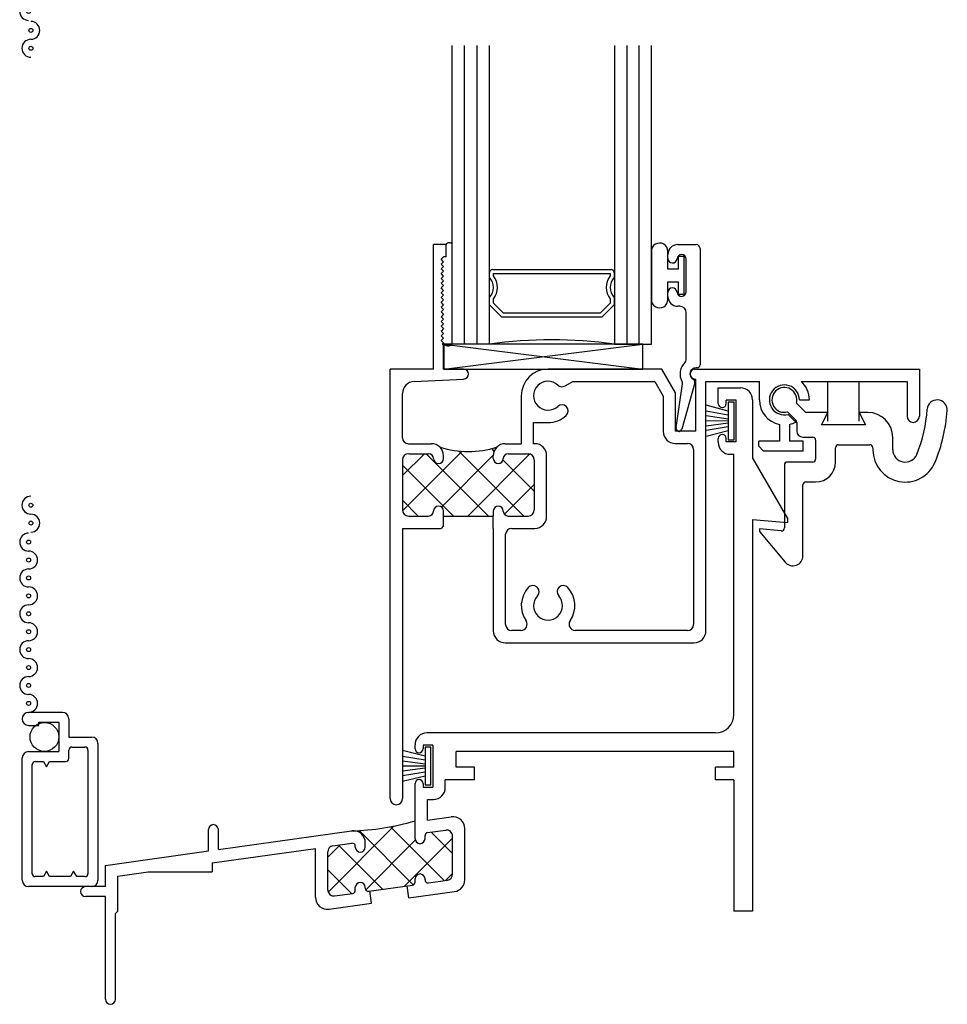
# Model space of a CAD drawing. Extents: x -12.8 to 30, y 0 to 48.
# Drawn here: x -10.6 to -6, y 12.3 to 17.2 of the extents above; entities that cross this region are included whole.
import ezdxf

# ---------------------------------------------------------------- set-up
doc = ezdxf.new("R2010")
doc.units = 0
doc.header["$LTSCALE"] = 0.3
doc.header["$MEASUREMENT"] = 0
doc.layers.get('0').update_dxf_attribs({"linetype": 'CONTINUOUS'})
for name, color, linetype in [('B200025$0$THERMAL', 3, 'CONTINUOUS'), ('B200071$0$THERMAL', 3, 'CONTINUOUS'), ('B200071a$0$GLASS', 86, 'CONTINUOUS'), ('B200071a$0$HARD_SEAL', 7, 'CONTINUOUS'), ('B200071a$0$IG_SPACER', 86, 'CONTINUOUS'), ('B200071a$0$LockSpring', 40, 'CONTINUOUS'), ('B200071a$0$SETTING_BLOCK', 86, 'CONTINUOUS'), ('B990675$0$SCREEN_MESH', 5, 'CONTINUOUS'), ('B990675$0$SPLINE', 5, 'CONTINUOUS'), ('b990677$0$HARD_SEAL', 7, 'CONTINUOUS'), ('b990677$0$SCREEN_MESH', 5, 'CONTINUOUS'), ('b990677$0$SPLINE', 5, 'CONTINUOUS'), ('E200025$0$EXT_FRAME', 5, 'CONTINUOUS'), ('E200071$0$EXT_SASH', 6, 'CONTINUOUS'), ('E200090$0$EXT_BEAD', 1, 'CONTINUOUS'), ('e289005$0$EXT_MISC', 5, 'CONTINUOUS'), ('E990675$0$EXT_MISC', 5, 'CONTINUOUS'), ('E990677$0$EXT_MISC', 5, 'CONTINUOUS'), ('SILL$0$DIM', 7, 'CONTINUOUS'), ('SILL$0$HARD_SEAL', 7, 'CONTINUOUS')]:
    doc.layers.add(name, color=color, linetype=linetype)
doc.layers.add('DIMENSIONS', color=7, linetype='CONTINUOUS', lineweight=13)

# ---------------------------------------------------------------- blocks, each defined once
blk = doc.blocks.new('E200025')
at = {"layer": 'E200025$0$EXT_FRAME'}
for p, q in [((3.078, 2.5485), (3.078, 2.628)), ((3.078, 2.628), (3.19, 2.628)), ((3.168, 2.566), (3.118, 2.566)), ((3.118, 2.5485), (3.118, 2.566)), ((3.168, 2.356), (3.168, 2.566)), ((3.25, 2.568), (3.25, 2.2741)), ((3.078, 2.354), (3.078, 2.3735)), ((3.118, 2.356), (3.118, 2.3735)), ((3.168, 2.356), (3.118, 2.356)), ((3.138, 2.294), (3.157, 2.294)), ((3.157, 0.988), (3.157, 2.294)), ((3.25, 2.2741), (3.425, 1.971)), ((3.25, 1.9663), (3.25, 0)), ((3.25, 1.9663), (3.425, 1.951)), ((3.425, 1.971), (3.425, 1.951)), ((3.064, 0.895), (1.615, 0.895)), ((1.555, 0.8155), (1.555, 0.835)), ((1.595, 0.833), (1.595, 0.8155)), ((1.645, 0.833), (1.595, 0.833)), ((1.645, 0.833), (1.645, 0.623)), ((3.157, 0.802), (1.761, 0.802)), ((1.761, 0.722), (1.761, 0.802)), ((3.157, 0.722), (3.157, 0.802)), ((1.854, 0.722), (1.761, 0.722)), ((1.854, 0.66), (1.854, 0.722)), ((3.064, 0.66), (3.064, 0.722)), ((3.157, 0.722), (3.064, 0.722)), ((1.854, 0.66), (1.707, 0.66)), ((1.707, 0.621), (1.707, 0.66)), ((3.157, 0.66), (3.064, 0.66)), ((3.157, 0.66), (3.157, 0)), ((1.555, 0.3636), (1.555, 0.6405)), ((1.595, 0.6405), (1.595, 0.623)), ((1.595, 0.623), (1.645, 0.623)), ((1.617, 0.561), (1.647, 0.561)), ((1.617, 0.4567), (1.617, 0.561)), ((1.617, 0.4567), (1.7366, 0.4735)), ((0.517, 0.3021), (0.517, 0.4091)), ((0.567, 0.3091), (0.567, 0.4091)), ((0.567, 0.3091), (1.2366, 0.4032)), ((1.6179, 0.3942), (1.7088, 0.407)), ((1.805, 0.1576), (1.805, 0.4141)), ((1.605, 0.3636), (1.605, 0.3793)), ((1.743, 0.1854), (1.743, 0.3772)), ((0, 0.2294), (0.517, 0.3021)), ((0.536, 0.2421), (1.055, 0.3151)), ((1.055, 0.069), (1.055, 0.3151)), ((1.117, 0.1058), (1.117, 0.2977)), ((1.1428, 0.3274), (1.2379, 0.3408)), ((1.255, 0.3214), (1.255, 0.3259)), ((1.305, 0.3214), (1.305, 0.3438)), ((0, 0.123), (0, 0.2294)), ((0.536, 0.2421), (0.536, 0.1969)), ((0.062, 0.1755), (0.214, 0.1969)), ((0.062, 0), (0.062, 0.1755)), ((0.214, 0.1969), (0.536, 0.1969)), ((1.555, 0.1459), (1.555, 0.1616)), ((1.605, 0.1572), (1.605, 0.1616)), ((1.6221, 0.1423), (1.7172, 0.1557)), ((0, 0.123), (-0.1, 0.123)), ((1.255, 0.1038), (1.255, 0.1195)), ((1.305, 0.115), (1.305, 0.1195)), ((1.3221, 0.1001), (1.5421, 0.1311)), ((0, 0.073), (-0.1, 0.073)), ((0, -0.443), (0, 0.073)), ((1.1512, 0.0761), (1.2421, 0.0889)), ((1.524, 0.0659), (1.7534, 0.0981)), ((0.05, -0.012), (0.062, 0)), ((1.1234, 0.0096), (1.3365, 0.0396)), ((3.25, 0), (3.157, 0)), ((0.05, -0.443), (0.05, -0.012))]:
    blk.add_line(p, q, dxfattribs=at)
for centre, radius, start, end in [((3.19, 2.568), 0.06, 0, 90), ((3.098, 2.5485), 0.02, 180, 0), ((3.098, 2.3735), 0.02, 0, 180), ((3.138, 2.354), 0.06, 180, 270), ((3.064, 0.988), 0.093, 270, 0), ((1.615, 0.835), 0.06, 90, 180), ((1.575, 0.8155), 0.02, 180, 0), ((1.575, 0.6405), 0.02, 360, 180), ((1.647, 0.621), 0.06, 270, 0), ((1.745, 0.4141), 0.06, 0, 98), ((0.542, 0.4091), 0.025, 0, 180), ((1.245, 0.3438), 0.06, 360, 98), ((1.713, 0.3772), 0.03, 0, 98), ((1.58, 0.3636), 0.025, 180, 0), ((1.62, 0.3793), 0.015, 98, 180), ((1.147, 0.2977), 0.03, 98, 180), ((1.24, 0.3259), 0.015, 0, 98), ((1.28, 0.3214), 0.025, 180, 360), ((1.58, 0.1616), 0.025, 360, 180), ((1.62, 0.1572), 0.015, 180, 278), ((1.713, 0.1854), 0.03, 278, 0), ((1.745, 0.1576), 0.06, 278, 0), ((-0.1, 0.098), 0.025, 90, 270), ((1.147, 0.1058), 0.03, 180, 278), ((1.24, 0.1038), 0.015, 278, 360), ((1.28, 0.1195), 0.025, 360, 180), ((1.32, 0.115), 0.015, 180, 278), ((1.54, 0.1459), 0.015, 278, 0), ((1.115, 0.069), 0.06, 180, 278), ((0.025, -0.443), 0.025, 180, 360)]:
    blk.add_arc(centre, radius, start, end, dxfattribs=at)
blk = doc.blocks.new('*X51')
at = {"color": 0}
for p, q in [((1.0938, 0.5635), (1.4259, 0.8955)), ((1.6766, 0.6215), (1.4064, 0.8917)), ((1.2251, 0.8716), (1.2252, 0.8716)), ((1.5211, 0.6002), (1.2486, 0.8727)), ((1.718, 0.7569), (1.6103, 0.8646)), ((1.092, 0.7384), (1.1541, 0.8005)), ((1.3666, 0.5779), (1.1453, 0.7993)), ((1.2822, 0.5751), (1.5312, 0.8241)), ((1.4774, 0.5935), (1.718, 0.8341)), ((1.2116, 0.5561), (1.092, 0.6758)), ((1.683, 0.6224), (1.718, 0.6573))]:
    blk.add_line(p, q, dxfattribs=at)
blk = doc.blocks.new('B200025')
at = {"layer": 'B200025$0$THERMAL'}
for p, q in [((1.3365, 0.0396), (1.3279, 0.101)), ((1.524, 0.0659), (1.5154, 0.1273))]:
    blk.add_line(p, q, dxfattribs=at)
blk.add_arc((1.203, 1.6556), 1.2529, 271.5409, 286.3193, dxfattribs=at)
blk.add_blockref('E200025', (0, 0))
blk.add_blockref('*X51', (0.025, -0.468), dxfattribs=at)
blk = doc.blocks.new('E200090')
at = {"layer": 'E200090$0$EXT_BEAD'}
for p, q in [((-0.0055, 0.938), (0.0865, 0.938)), ((0.1065, 0.918), (0.1065, 0.334)), ((-0.0555, 0.8685), (-0.0555, 0.888)), ((0.0365, 0.7011), (0.0365, 0.8649)), ((-0.0555, 0.678), (-0.0555, 0.6975)), ((0.0045, 0.628), (-0.0055, 0.628)), ((0.0365, 0.3586), (0.0365, 0.596)), ((0.0915, 0.319), (0.0865, 0.319)), ((-0.0145, 0.0189), (0.018, 0.2382)), ((0.08, 0.243), (0.0144, 0.0109))]:
    blk.add_line(p, q, dxfattribs=at)
for centre, radius, start, end in [((-0.0055, 0.888), 0.05, 90, 180), ((0.0865, 0.918), 0.02, 0, 90), ((-0.0325, 0.8685), 0.023, 180, 355.5565), ((0.0135, 0.8649), 0.0231, 0, 175.5565), ((-0.0325, 0.6975), 0.023, 4.4435, 180), ((0.0135, 0.7011), 0.0231, 184.4435, 0), ((-0.0055, 0.678), 0.05, 180, 270), ((0.0045, 0.596), 0.032, 0, 90), ((0.0865, 0.288), 0.081, 132.6161, 209.7287), ((0.0215, 0.3586), 0.015, 312.6161, 360), ((0.0865, 0.288), 0.031, 90, 242.8371), ((0.0915, 0.334), 0.015, 270, 360), ((0.0032, 0.2404), 0.015, 351.5727, 29.7287), ((0.0655, 0.2471), 0.015, 344.2321, 62.8371), ((0, 0.015), 0.015, 165, 344.2321)]:
    blk.add_arc(centre, radius, start, end, dxfattribs=at)
blk = doc.blocks.new('B200090')
blk.add_blockref('E200090', (0, 0))
blk = doc.blocks.new('B200071a$0$Sb_16_2')
at = {"layer": 'B200071a$0$SETTING_BLOCK'}
for p, q in [((1, 0.125), (0, 0.125)), ((0, 0.125), (0, 0)), ((0, 0), (1, 0.125)), ((0, 0.125), (1, 0)), ((1, 0), (1, 0.125)), ((0, 0), (1, 0))]:
    blk.add_line(p, q, dxfattribs=at)
blk = doc.blocks.new('E200071')
at = {"layer": 'E200071$0$EXT_SASH'}
for p, q in [((0.218, 2.188), (0.218, 2.813)), ((0.281, 2.813), (0.218, 2.813)), ((0.281, 2.751), (0.281, 2.813)), ((0.268, 2.751), (0.256, 2.739)), ((0.268, 2.727), (0.256, 2.739)), ((0.268, 2.727), (0.256, 2.715)), ((0.281, 2.751), (0.268, 2.751)), ((0.268, 2.703), (0.256, 2.715)), ((0.268, 2.703), (0.256, 2.691)), ((0.268, 2.679), (0.256, 2.691)), ((0.268, 2.679), (0.256, 2.667)), ((0.268, 2.655), (0.256, 2.667)), ((0.268, 2.655), (0.256, 2.643)), ((0.268, 2.631), (0.256, 2.643)), ((0.268, 2.631), (0.256, 2.619)), ((0.268, 2.607), (0.256, 2.619)), ((0.268, 2.607), (0.256, 2.595)), ((0.268, 2.583), (0.256, 2.595)), ((0.268, 2.583), (0.256, 2.571)), ((0.268, 2.559), (0.256, 2.571)), ((0.268, 2.559), (0.256, 2.547)), ((0.268, 2.535), (0.256, 2.547)), ((0.268, 2.535), (0.256, 2.523)), ((0.268, 2.511), (0.256, 2.523)), ((0.268, 2.511), (0.256, 2.499)), ((0.268, 2.487), (0.256, 2.499)), ((0.268, 2.487), (0.256, 2.475)), ((0.268, 2.463), (0.256, 2.475)), ((0.268, 2.463), (0.256, 2.451)), ((0.268, 2.439), (0.256, 2.451)), ((0.268, 2.439), (0.256, 2.427)), ((0.268, 2.415), (0.256, 2.427)), ((0.268, 2.415), (0.256, 2.403)), ((0.268, 2.391), (0.256, 2.403)), ((0.268, 2.391), (0.256, 2.379)), ((0.268, 2.367), (0.256, 2.379)), ((0.268, 2.367), (0.256, 2.355)), ((0.268, 2.343), (0.256, 2.355)), ((0.268, 2.343), (0.256, 2.331)), ((0.268, 2.319), (0.256, 2.331)), ((0.268, 2.319), (0.262, 2.313)), ((0.262, 2.313), (0.268, 2.313)), ((0.268, 2.188), (0.268, 2.313)), ((0, 0.031), (0, 2.188)), ((0.218, 2.188), (0, 2.188)), ((0.369, 2.188), (0.268, 2.188)), ((1.3647, 2.188), (0.793, 2.188)), ((1.434, 2.068), (1.3647, 2.188)), ((1.531, 2.188), (2.658, 2.188)), ((2.658, 2.188), (2.658, 1.951)), ((0.1198, 2.125), (0.369, 2.138)), ((1.531, 2.138), (1.536, 2.138)), ((1.536, 1.876), (1.536, 2.138)), ((0.8785, 2.1034), (0.9177, 2.126)), ((0.9177, 2.126), (1.3289, 2.126)), ((1.3289, 2.126), (1.372, 2.0514)), ((1.586, 2.126), (1.8545, 2.126)), ((1.586, 0.873), (1.586, 2.126)), ((1.8545, 2.033), (1.8545, 2.126)), ((2.0643, 2.126), (2.596, 2.126)), ((2.596, 2.126), (2.596, 1.951)), ((0.062, 1.843), (0.062, 2.065)), ((0.6585, 2.0535), (0.6585, 1.813)), ((1.372, 2.0514), (1.372, 1.874)), ((1.434, 1.876), (1.434, 2.068)), ((2.0555, 2.033), (2.1055, 2.033)), ((1.9993, 1.96), (2.0377, 1.9216)), ((0.7205, 1.9195), (0.793, 1.9195)), ((0.7205, 1.813), (0.7205, 1.9195)), ((1.955, 1.91), (1.955, 1.826)), ((2.005, 1.91), (2.005, 1.826)), ((1.536, 1.876), (1.434, 1.876)), ((0.092, 1.813), (0.208, 1.813)), ((0.578, 1.813), (0.6585, 1.813)), ((0.726, 1.813), (0.7205, 1.813)), ((1.432, 1.814), (1.494, 1.814)), ((1.524, 1.784), (1.524, 0.905)), ((1.851, 1.801), (1.851, 1.826)), ((1.955, 1.826), (1.851, 1.826)), ((1.876, 1.776), (1.851, 1.801)), ((2.074, 1.826), (2.005, 1.826)), ((2.074, 1.776), (2.074, 1.826)), ((0.062, 1.732), (0.062, 1.481)), ((0.093, 1.763), (0.193, 1.763)), ((0.268, 1.738), (0.268, 1.753)), ((0.518, 1.738), (0.518, 1.753)), ((0.593, 1.763), (0.693, 1.763)), ((0.724, 1.732), (0.724, 1.481)), ((0.786, 1.448), (0.786, 1.753)), ((2.074, 1.776), (1.876, 1.776)), ((0.093, 1.45), (0.193, 1.45)), ((0.268, 1.45), (0.268, 1.475)), ((0.268, 1.45), (0.518, 1.45)), ((0.518, 1.475), (0.518, 1.45)), ((0.593, 1.45), (0.693, 1.45)), ((0.062, 1.388), (0.256, 1.388)), ((0.062, 1.388), (0.062, 0.031)), ((0.268, 1.4), (0.256, 1.388)), ((0.518, 1.388), (0.518, 0.873)), ((0.61, 1.388), (0.726, 1.388)), ((0.58, 0.905), (0.58, 1.358)), ((0.6568, 0.875), (0.61, 0.875)), ((1.494, 0.875), (0.9292, 0.875)), ((0.578, 0.813), (1.526, 0.813))]:
    blk.add_line(p, q, dxfattribs=at)
for centre, radius, start, end in [((0.369, 2.163), 0.025, 270, 90), ((0.793, 2.0535), 0.1345, 90, 180), ((1.531, 2.163), 0.025, 90, 270), ((0.793, 2.054), 0.0725, 47.4286, 312.5714), ((0.122, 2.065), 0.06, 92.07, 180), ((0.863, 2.1302), 0.031, 227.4286, 300), ((1.98, 2.033), 0.0755, 360, 284.7807), ((1.98, 2.033), 0.1255, 360, 47.8197), ((1.98, 2.033), 0.1255, 180, 258.5096), ((0.863, 1.9778), 0.031, 312.5714, 132.5714), ((0.793, 2.054), 0.1345, 270, 312.5714), ((2.627, 1.951), 0.031, 180, 360), ((1.98, 2.033), 0.1255, 281.4904, 297.3748), ((0.092, 1.843), 0.03, 180, 270), ((1.432, 1.874), 0.06, 180, 270), ((0.208, 1.753), 0.06, 0, 90), ((0.578, 1.753), 0.06, 90, 180), ((0.726, 1.753), 0.06, 0, 90), ((1.494, 1.784), 0.03, 0, 90), ((0.093, 1.732), 0.031, 90, 180), ((0.193, 1.738), 0.025, 0, 90), ((0.243, 1.738), 0.025, 180, 360), ((0.543, 1.738), 0.025, 180, 360), ((0.593, 1.738), 0.025, 90, 180), ((0.693, 1.732), 0.031, 0, 90), ((0.243, 1.475), 0.025, 360, 180), ((0.543, 1.475), 0.025, 0, 180), ((0.093, 1.481), 0.031, 180, 270), ((0.193, 1.475), 0.025, 270, 0), ((0.593, 1.475), 0.025, 180, 270), ((0.693, 1.481), 0.031, 270, 0), ((0.726, 1.448), 0.06, 270, 0), ((0.61, 1.358), 0.03, 90, 180), ((0.793, 1), 0.1345, 137.4286, 214.6092), ((0.7168, 1.07), 0.031, 317.4286, 137.4286), ((0.8692, 1.07), 0.031, 42.5714, 222.5714), ((0.793, 1), 0.1345, 325.3908, 42.5714), ((0.793, 1), 0.0725, 137.4286, 42.5714), ((0.61, 0.905), 0.03, 180, 270), ((0.6568, 0.906), 0.031, 270, 34.6092), ((0.9292, 0.906), 0.031, 145.3908, 270), ((1.494, 0.905), 0.03, 270, 0), ((0.578, 0.873), 0.06, 180, 270), ((1.526, 0.873), 0.06, 270, 0), ((0.031, 0.031), 0.031, 180, 0)]:
    blk.add_arc(centre, radius, start, end, dxfattribs=at)
blk = doc.blocks.new('*X56')
at = {"color": 0}
for p, q in [((0.5224, 1.7757), (0.5099, 1.7882)), ((0.062, 1.653), (0.172, 1.763)), ((0.0622, 1.4764), (0.3605, 1.7747)), ((0.4945, 1.45), (0.1815, 1.763)), ((0.2577, 1.4952), (0.5181, 1.7555)), ((0.6713, 1.45), (0.3453, 1.776)), ((0.3893, 1.45), (0.7014, 1.7621)), ((0.724, 1.5741), (0.567, 1.7311)), ((0.3178, 1.45), (0.062, 1.7058)), ((0.5729, 1.4568), (0.724, 1.6079)), ((0.141, 1.45), (0.062, 1.529))]:
    blk.add_line(p, q, dxfattribs=at)
blk = doc.blocks.new('B200071')
at = {"layer": 'B200071$0$THERMAL'}
for p, q in [((0.268, 1.4), (0.268, 1.45)), ((0.518, 1.388), (0.518, 1.45))]:
    blk.add_line(p, q, dxfattribs=at)
blk.add_arc((0.393, 2.2506), 0.477, 252.6079, 287.3921, dxfattribs=at)
blk.add_blockref('E200071', (0, 0))
blk.add_blockref('*X56', (0, 0), dxfattribs=at)
blk = doc.blocks.new('e289005')
at = {"layer": 'e289005$0$EXT_MISC'}
for p, q in [((0.1024, -0.0586), (0.0603, -0.0165)), ((0.0165, -0.0603), (0.0581, -0.1019)), ((0.218, -0.063), (0.1131, -0.063)), ((0.187, -0.125), (0.218, -0.063)), ((0.4195, -0.063), (0.376, -0.063)), ((0.376, -0.063), (0.407, -0.125)), ((0.0625, -0.1126), (0.0625, -0.156)), ((0.407, -0.125), (0.187, -0.125)), ((0.0935, -0.187), (0.142, -0.187)), ((0.5445, -0.25), (0.5445, -0.188)), ((0.157, -0.202), (0.157, -0.297)), ((0.257, -0.312), (0.257, -0.24)), ((0.272, -0.225), (0.4295, -0.225)), ((0.4445, -0.24), (0.4445, -0.25)), ((0, -0.327), (0, -0.6424)), ((0.142, -0.312), (0.015, -0.312)), ((0.093, -0.783), (0.093, -0.427)), ((0.108, -0.412), (0.157, -0.412)), ((-0.0163, -0.6573), (-0.125, -0.6478)), ((-0.125, -0.6478), (-0.125, -0.6606)), ((-0.125, -0.6606), (0.0047, -0.8151))]:
    blk.add_line(p, q, dxfattribs=at)
for centre, radius, start, end in [((0, 0), 0.0625, 344.7357, 285.2643), ((0.7674, -0.05), 0.05, 356.272, 176.272), ((0, 0), 0.719, 337.6163, 356.272), ((0.1131, -0.048), 0.015, 225, 270), ((0.4195, -0.188), 0.125, 0, 90), ((0, 0), 0.819, 337.6163, 356.272), ((0.0475, -0.1126), 0.015, 0, 45), ((0.0935, -0.156), 0.031, 180, 270), ((0.142, -0.202), 0.015, 0, 90), ((0.272, -0.24), 0.015, 90, 180), ((0.4295, -0.24), 0.015, 360, 90), ((0.607, -0.25), 0.1625, 180, 337.6163), ((0.607, -0.25), 0.0625, 180, 337.6163), ((0.015, -0.327), 0.015, 90, 180), ((0.142, -0.297), 0.015, 270, 0), ((0.157, -0.312), 0.1, 270, 360), ((0.108, -0.427), 0.015, 90, 180), ((-0.015, -0.6424), 0.015, 265, 0), ((0.043, -0.783), 0.05, 220.0083, 360)]:
    blk.add_arc(centre, radius, start, end, dxfattribs=at)
blk = doc.blocks.new('B289005')
blk.add_blockref('e289005', (0, 0))
blk = doc.blocks.new('B200071a$0$Bulb_680')
at = {"layer": 'B200071a$0$HARD_SEAL'}
blk.add_lwpolyline([(-0.1192, -0.175, -1.037768), (-0.1202, -0.092), (-0.0315, -0.092), (-0.0315, -0.04), (-0.0946, -0.04), (-0.0946, -0.01), (0.0946, -0.01), (0.0946, -0.04), (0.0315, -0.04), (0.0315, -0.092), (0.1202, -0.092, -1.037768), (0.1192, -0.175)], format="xyb", close=True, dxfattribs=at)
blk = doc.blocks.new('B200071a$0$G16_3_3')
at = {"layer": 'B200071a$0$GLASS'}
for p, q in [((0, 0), (0, 1.5)), ((0.062, 0), (0.062, 1.5)), ((0.124, 1.5), (0.124, 0)), ((0.186, 1.5), (0.186, 0)), ((0.814, 1.5), (0.814, 0)), ((0.876, 1.5), (0.876, 0)), ((0.938, 0), (0.938, 1.5)), ((1, 0), (1, 1.5)), ((0.062, 0), (0, 0)), ((0.124, 0), (0.062, 0)), ((0.186, 0), (0.124, 0)), ((0.814, 0), (0.876, 0)), ((0.876, 0), (0.938, 0)), ((0.938, 0), (1, 0))]:
    blk.add_line(p, q, dxfattribs=at)
at = {"layer": 'B200071a$0$IG_SPACER'}
for p, q in [((0.187, 0.335), (0.187, 0.36)), ((0.202, 0.375), (0.798, 0.375)), ((0.207, 0.355), (0.793, 0.355)), ((0.207, 0.3424), (0.207, 0.355)), ((0.793, 0.355), (0.793, 0.3424)), ((0.813, 0.36), (0.813, 0.335)), ((0.187, 0.197), (0.187, 0.235)), ((0.207, 0.2053), (0.207, 0.2276)), ((0.2573, 0.155), (0.207, 0.2053)), ((0.793, 0.2053), (0.7427, 0.155)), ((0.793, 0.2276), (0.793, 0.2053)), ((0.813, 0.235), (0.813, 0.197)), ((0.249, 0.135), (0.187, 0.197)), ((0.7427, 0.155), (0.2573, 0.155)), ((0.813, 0.197), (0.751, 0.135)), ((0.751, 0.135), (0.249, 0.135))]:
    blk.add_line(p, q, dxfattribs=at)
for centre, radius, start, end in [((0.202, 0.36), 0.015, 90, 180), ((0.798, 0.36), 0.015, 0, 90), ((0.1345, 0.285), 0.0725, 316.3972, 43.6028), ((0.1345, 0.285), 0.0925, 321.6083, 38.3917), ((0.8655, 0.285), 0.0925, 141.6083, 218.3917), ((0.8655, 0.285), 0.0725, 136.3972, 223.6028), ((0.5, -2.2094), 2.2316, 81.9114, 98.0886)]:
    blk.add_arc(centre, radius, start, end, dxfattribs=at)
blk = doc.blocks.new('B200071a')
at = {"layer": 'B200071a$0$HARD_SEAL'}
for centre, radius, start, end in [((0.2966, 2.8046), 0.0177, 29.266, 151.7917), ((0.292, 2.3307), 0.0267, 206.0055, 318.4642)]:
    blk.add_arc(centre, radius, start, end, dxfattribs=at)
at = {"layer": 'B200071a$0$LockSpring'}
for p, q in [((2.198, 1.926), (2.198, 2.126)), ((2.356, 1.926), (2.356, 2.126))]:
    blk.add_line(p, q, dxfattribs=at)
for name, p in [('B200071a$0$G16_3_3', (0.312, 2.313)), ('B200090', (1.4505, 1.875))]:
    blk.add_blockref(name, p)
at = {"layer": 'B200071a$0$HARD_SEAL', "xscale": -1, "rotation": 270}
blk.add_blockref('B200071a$0$Bulb_680', (1.487, 2.658), dxfattribs=at)
at = {"layer": 'B200071a$0$HARD_SEAL'}
for name, p in [('B200071', (0, 0)), ('B200071a$0$Sb_16_2', (0.269, 2.188)), ('B289005', (1.98, 2.033))]:
    blk.add_blockref(name, p, dxfattribs=at)
blk = doc.blocks.new('SILL')
at = {"layer": 'SILL$0$HARD_SEAL'}
for p, q in [((3.128, 2.511), (3.0165, 2.5403)), ((3.158, 2.5556), (3.128, 2.5556)), ((3.128, 2.5556), (3.128, 2.3664)), ((3.158, 2.3664), (3.158, 2.5556)), ((3.128, 2.491), (3.0165, 2.5102)), ((3.128, 2.471), (3.0165, 2.487)), ((3.128, 2.461), (3.0165, 2.4616)), ((3.128, 2.451), (3.0165, 2.4358)), ((3.128, 2.431), (3.0165, 2.4132)), ((3.128, 2.411), (3.0165, 2.3839)), ((3.128, 2.3664), (3.158, 2.3664)), ((1.605, 0.778), (1.492, 0.8066)), ((1.635, 0.8226), (1.605, 0.8226)), ((1.605, 0.8226), (1.605, 0.6334)), ((1.635, 0.6334), (1.635, 0.8226)), ((1.605, 0.758), (1.492, 0.7766)), ((1.605, 0.738), (1.492, 0.7534)), ((1.605, 0.728), (1.492, 0.728)), ((1.605, 0.718), (1.492, 0.7022)), ((1.605, 0.698), (1.492, 0.6796)), ((1.605, 0.678), (1.492, 0.6503)), ((1.605, 0.6334), (1.635, 0.6334))]:
    blk.add_line(p, q, dxfattribs=at)
blk.add_blockref('B200071a', (1.43, 0.534))
at = {"layer": 'SILL$0$DIM'}
blk.add_blockref('B200025', (0, 0), dxfattribs=at)
blk = doc.blocks.new('E990677')
at = {"layer": 'E990677$0$EXT_MISC'}
for p, q in [((0.202, 0.875), (0.0322, 0.875)), ((0.234, 0.843), (0.234, 0.751)), ((0.0322, 0.809), (0.084, 0.809)), ((0.084, 0.825), (0.184, 0.825)), ((0.084, 0.809), (0.084, 0.825)), ((0.184, 0.825), (0.184, 0.678)), ((0.234, 0.751), (0.348, 0.751)), ((0.249, 0.701), (0.315, 0.701)), ((0.38, 0.719), (0.38, -0.0425)), ((0, 0.032), (0, 0.646)), ((0.032, 0.678), (0.184, 0.678)), ((0.234, 0.643), (0.234, 0.686)), ((0.33, 0.686), (0.33, 0.065)), ((0.05, 0.065), (0.05, 0.613)), ((0.065, 0.628), (0.1064, 0.628)), ((0.1064, 0.628), (0.122, 0.601)), ((0.122, 0.601), (0.1376, 0.628)), ((0.1376, 0.628), (0.219, 0.628)), ((0.1064, 0.05), (0.065, 0.05)), ((0.122, 0.077), (0.1064, 0.05)), ((0.1376, 0.05), (0.122, 0.077)), ((0.2424, 0.05), (0.1376, 0.05)), ((0.258, 0.077), (0.2424, 0.05)), ((0.2736, 0.05), (0.258, 0.077)), ((0.315, 0.05), (0.2736, 0.05)), ((0.25, 0), (0.032, 0)), ((0.25, 0), (0.25, -0.228)), ((0.3, 0), (0.3, -0.21)), ((0.345, 0), (0.3, 0)), ((0.345, 0), (0.345, -0.0425)), ((0.38, -0.0425), (0.345, -0.0425)), ((0.38, -0.1675), (0.345, -0.1675)), ((0.345, -0.1675), (0.345, -0.21)), ((0.38, -0.1675), (0.38, -0.228)), ((0.345, -0.21), (0.3, -0.21)), ((0.348, -0.26), (0.282, -0.26))]:
    blk.add_line(p, q, dxfattribs=at)
for centre, radius, start, end in [((0.0322, 0.842), 0.033, 90, 270), ((0.202, 0.843), 0.032, 0, 90), ((0.348, 0.719), 0.032, 360, 90), ((0.249, 0.686), 0.015, 90, 180), ((0.315, 0.686), 0.015, 0, 90), ((0.032, 0.646), 0.032, 90, 180), ((0.219, 0.643), 0.015, 270, 0), ((0.065, 0.613), 0.015, 90, 180), ((0.065, 0.065), 0.015, 180, 270), ((0.315, 0.065), 0.015, 270, 360), ((0.032, 0.032), 0.032, 180, 270), ((0.282, -0.228), 0.032, 180, 270), ((0.348, -0.228), 0.032, 270, 0)]:
    blk.add_arc(centre, radius, start, end, dxfattribs=at)
blk = doc.blocks.new('b990677')
at = {"layer": 'b990677$0$HARD_SEAL'}
for p, q in [((0.0425, 0.205), (-0.226, 0.261)), ((0.0725, 0.2496), (0.0425, 0.2496)), ((0.0425, 0.2496), (0.0425, 0.0604)), ((0.0725, 0.0604), (0.0725, 0.2496)), ((0.0425, 0.185), (-0.226, 0.2352)), ((0.0425, 0.165), (-0.226, 0.2066)), ((0.0425, 0.155), (-0.226, 0.155)), ((0.0425, 0.145), (-0.226, 0.1034)), ((0.0425, 0.125), (-0.226, 0.0748)), ((0.0425, 0.105), (-0.226, 0.049)), ((0.0425, 0.0604), (0.0725, 0.0604))]:
    blk.add_line(p, q, dxfattribs=at)
at = {"layer": 'b990677$0$SCREEN_MESH'}
for centre in [(0.3367, 2.1753), (0.3367, 2.0853), (0.3478, 1.99), (0.3478, 1.9), (0.3478, 1.81), (0.3478, 1.72), (0.3478, 1.63), (0.3478, 1.54), (0.3478, 1.45), (0.3478, 1.36), (0.3478, 1.27), (0.3478, 1.18)]:
    blk.add_circle(centre, 0.01, dxfattribs=at)
for centre, start, end in [((0.3367, 2.1753), 270, 90), ((0.3367, 2.0853), 90, 270), ((0.3478, 1.99), 270, 90), ((0.3478, 1.9), 90, 270), ((0.3478, 1.81), 270, 90), ((0.3478, 1.72), 90, 270), ((0.3478, 1.63), 270, 90), ((0.3478, 1.54), 90, 270), ((0.3478, 1.45), 270, 90), ((0.3478, 1.36), 90, 270), ((0.3478, 1.27), 270, 90)]:
    blk.add_arc(centre, 0.045, start, end, dxfattribs=at)
at = {"layer": 'b990677$0$SPLINE'}
blk.add_circle((0.2685, 1.0115), 0.0725, dxfattribs=at)
blk.add_arc((0.3478, 1.18), 0.045, 90, 270, dxfattribs=at)
at = {"layer": 'b990677$0$SPLINE', "xscale": -1}
blk.add_blockref('E990677', (0.38, 0.26), dxfattribs=at)
blk = doc.blocks.new('E990675')
at = {"layer": 'E990675$0$EXT_MISC'}
for p, q in [((0.202, 0.875), (0.0322, 0.875)), ((0.234, 0.843), (0.234, 0.751)), ((0.0322, 0.809), (0.084, 0.809)), ((0.084, 0.825), (0.184, 0.825)), ((0.084, 0.809), (0.084, 0.825)), ((0.184, 0.825), (0.184, 0.678)), ((0.234, 0.751), (0.348, 0.751)), ((0.249, 0.701), (0.315, 0.701)), ((0.38, 0.719), (0.38, 0.032)), ((0, 0.032), (0, 0.646)), ((0.032, 0.678), (0.034, 0.678)), ((0.034, 0.678), (0.184, 0.678)), ((0.234, 0.643), (0.234, 0.686)), ((0.33, 0.686), (0.33, 0.065)), ((0.05, 0.065), (0.05, 0.613)), ((0.065, 0.628), (0.1064, 0.628)), ((0.1064, 0.628), (0.122, 0.601)), ((0.122, 0.601), (0.1376, 0.628)), ((0.1376, 0.628), (0.219, 0.628)), ((0.1064, 0.05), (0.065, 0.05)), ((0.122, 0.077), (0.1064, 0.05)), ((0.1376, 0.05), (0.122, 0.077)), ((0.2424, 0.05), (0.1376, 0.05)), ((0.258, 0.077), (0.2424, 0.05)), ((0.2736, 0.05), (0.258, 0.077)), ((0.315, 0.05), (0.2736, 0.05)), ((0.348, 0), (0.032, 0))]:
    blk.add_line(p, q, dxfattribs=at)
for centre, radius, start, end in [((0.0322, 0.842), 0.033, 90, 270), ((0.202, 0.843), 0.032, 0, 90), ((0.348, 0.719), 0.032, 360, 90), ((0.249, 0.686), 0.015, 90, 180), ((0.315, 0.686), 0.015, 0, 90), ((0.032, 0.646), 0.032, 90, 180), ((0.219, 0.643), 0.015, 270, 0), ((0.065, 0.613), 0.015, 90, 180), ((0.065, 0.065), 0.015, 180, 270), ((0.315, 0.065), 0.015, 270, 360), ((0.032, 0.032), 0.032, 180, 270), ((0.348, 0.032), 0.032, 270, 0)]:
    blk.add_arc(centre, radius, start, end, dxfattribs=at)
blk = doc.blocks.new('B990675')
at = {"layer": 'B990675$0$SCREEN_MESH'}
for centre in [(0.0433, 1.9153), (0.0433, 1.8253), (0.0322, 1.73), (0.0322, 1.64), (0.0322, 1.55), (0.0322, 1.46), (0.0322, 1.37), (0.0322, 1.28), (0.0322, 1.19), (0.0322, 1.1), (0.0322, 1.01), (0.0322, 0.92)]:
    blk.add_circle(centre, 0.01, dxfattribs=at)
for centre, start, end in [((0.0433, 1.9153), 90, 270), ((0.0433, 1.8253), 270, 90), ((0.0322, 1.73), 90, 270), ((0.0322, 1.64), 270, 90), ((0.0322, 1.55), 90, 270), ((0.0322, 1.46), 270, 90), ((0.0322, 1.37), 90, 270), ((0.0322, 1.28), 270, 90), ((0.0322, 1.19), 90, 270), ((0.0322, 1.1), 270, 90), ((0.0322, 1.01), 90, 270)]:
    blk.add_arc(centre, 0.045, start, end, dxfattribs=at)
at = {"layer": 'B990675$0$SPLINE'}
blk.add_circle((0.1115, 0.7515), 0.0725, dxfattribs=at)
blk.add_arc((0.0322, 0.92), 0.045, 270, 90, dxfattribs=at)
blk.add_blockref('E990675', (0, 0), dxfattribs=at)

msp = doc.modelspace()

# ---------------------------------------------------------------- block references
msp.add_blockref('SILL', (-10.2168, 12.7509))
at = {"layer": 'DIMENSIONS', "rotation": 180}
msp.add_blockref('b990677', (-10.2548, 19.2589), dxfattribs=at)
at = {"layer": 'DIMENSIONS'}
msp.add_blockref('B990675', (-10.6348, 12.8739), dxfattribs=at)

doc.saveas('drawing.dxf')
